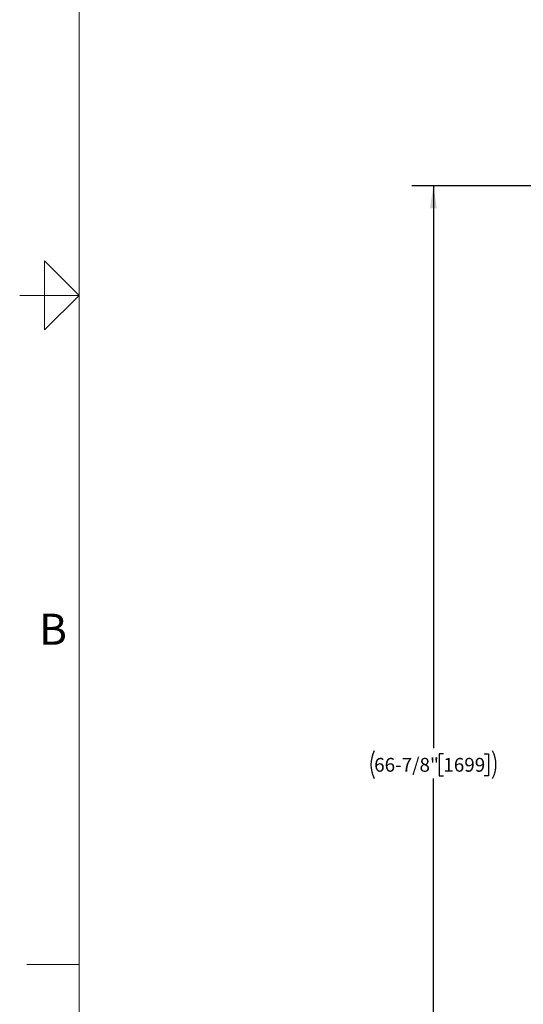
# Model space of a CAD drawing. Units: inches. Extents: x 0.1 to 22.1, y 0.1 to 17.1.
# Drawn here: x 0.1 to 3, y 4.1 to 9.8 of the extents above; entities that cross this region are included whole.
import ezdxf

# ---------------------------------------------------------------- set-up
doc = ezdxf.new("R2010")
doc.units = ezdxf.units.IN
doc.header["$MEASUREMENT"] = 0
doc.layers.add('7', color=7, linetype='Continuous', lineweight=25)
doc.styles.add('SLDTEXTSTYLE0', font='TXT', dxfattribs={"width": 0.75})
doc.styles.add('SLDTEXTSTYLE2', font='TXT', dxfattribs={"width": 0.8625})
doc.dimstyles.new('SLDDIMSTYLE1', dxfattribs={"dimtxt": 0.08, "dimasz": 0.13, "dimexe": 0, "dimexo": 0.0625, "dimgap": 0.02, "dimtad": 0, "dimtih": 1, "dimtoh": 1, "dimdec": 6, "dimlfac": 10, "dimrnd": 1e-09, "dimzin": 12, "dimdsep": 46, "dimlunit": 5, "dimtxsty": 'SLDTEXTSTYLE0', "dimsah": 1, "dimcen": 0.09, "dimadec": 0, "dimazin": 3, "dimtfac": 1, "dimtofl": 0, "dimtmove": 0, "dimatfit": 3, "dimfxl": 0, "dimfrac": 2, "dimtolj": 1, "dimtzin": 12, "dimarcsym": 0})

# ---------------------------------------------------------------- blocks, each defined once
blk = doc.blocks.new('_D_1')
at = {"layer": '7', "color": 7}
for p, q in [((5.5913, 8.8653), (2.3738, 8.8653)), ((2.4988, 8.8653), (2.4988, 5.6095)), ((2.5563, 5.577), (2.532, 5.577)), ((2.532, 5.577), (2.532, 5.45)), ((2.7928, 5.577), (2.8172, 5.577)), ((2.8172, 5.577), (2.8172, 5.45)), ((2.4988, 2.1778), (2.4988, 5.4337)), ((2.532, 5.45), (2.5563, 5.45)), ((2.8172, 5.45), (2.7928, 5.45)), ((3.3663, 2.1778), (2.3738, 2.1778))]:
    blk.add_line(p, q, dxfattribs=at)
for centre, start, end in [((2.3155, 5.5135), 153.4349, 206.5651), ((2.682, 5.5135), 333.4349, 26.5651)]:
    blk.add_arc(centre, 0.1783, start, end, dxfattribs=at)
for points in [[(2.4988, 8.8653), (2.4788, 8.7353), (2.5188, 8.7353)], [(2.4988, 2.1778), (2.5188, 2.3078), (2.4788, 2.3078)]]:
    blk.add_solid(points, dxfattribs=at)
at = {"layer": '7', "color": 7, "char_height": 0.08, "attachment_point": 1, "style": 'SLDTEXTSTYLE0'}
for s, insert in [('66-7/8"', (2.156, 5.5531)), ('1699', (2.5563, 5.5531))]:
    blk.add_mtext(s, dxfattribs=dict(at, insert=insert))

msp = doc.modelspace()

# ---------------------------------------------------------------- linework, layer by layer
at = {"layer": '7', "color": 7, "lineweight": 18}
for p, q in [((0.44845, 15.981299), (0.44845, 0.481299)), ((0.24845, 8.031299), (0.24845, 8.431299)), ((0.24845, 8.431299), (0.44845, 8.231299)), ((0.44845, 8.231299), (0.1047, 8.231299)), ((0.1453, 8.231299), (0.24845, 8.231299)), ((0.44845, 8.231299), (0.24845, 8.031299)), ((0.44845, 4.356299), (0.1453, 4.356299))]:
    msp.add_line(p, q, dxfattribs=at)

# ---------------------------------------------------------------- texts
at = {"layer": '7', "insert": (0.29745134, 6.3880061), "char_height": 0.18, "attachment_point": 2, "style": 'SLDTEXTSTYLE2'}
msp.add_mtext('B', dxfattribs=at)

# ---------------------------------------------------------------- dimensions: what is measured, and where the dimension line sits
at = {"layer": '7', "color": 7}
dim = msp.add_linear_dim(base=(2.49878349, 8.86533205), p1=(3.41628349, 2.17783205), p2=(5.64128349, 8.86533205), angle=90, text='(<>)', dimstyle='SLDDIMSTYLE1', dxfattribs=at)
dim.commit()
dim.dimension.update_dxf_attribs({"geometry": '_D_1', "text_midpoint": (2.49878349, 5.52158205), "dimtype": 160})

doc.saveas('drawing.dxf')
